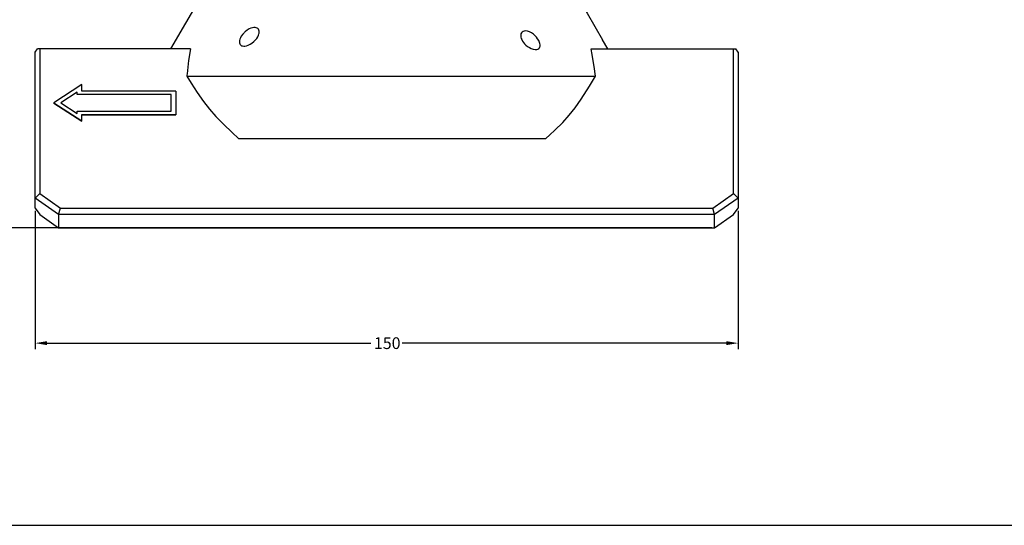
# Model space of a CAD drawing. Extents: x 25 to 980, y 31 to 479.
# Drawn here: x 144 to 354, y 31 to 138 of the extents above; entities that cross this region are included whole.
import ezdxf

# ---------------------------------------------------------------- set-up
doc = ezdxf.new("R2010")
doc.units = 0
doc.header["$LTSCALE"] = 5.395127
doc.layers.get('0').update_dxf_attribs({"linetype": 'CONTINUOUS'})
doc.layers.get('DEFPOINTS').update_dxf_attribs({"linetype": 'CONTINUOUS'})
doc.layers.add('001', color=7, linetype='CONTINUOUS')
doc.styles.get("Standard").update_dxf_attribs({"font": 'TXT', "bigfont": 'BIGFONT'})
doc.dimstyles.get("Standard").update_dxf_attribs({"dimtxt": 4, "dimasz": 1.5, "dimexe": 0.5, "dimexo": 0, "dimgap": 1, "dimtad": 1, "dimcen": 0.09, "dimazin": 3, "dimtfac": 0.8, "dimtmove": 0, "dimatfit": 3})

# ---------------------------------------------------------------- blocks, each defined once
blk = doc.blocks.new('*U66')
at = {"layer": '001', "color": 0}
blk.add_text('119', height=2.5, rotation=90, dxfattribs=at).set_placement((117.45, 149.41))
blk = doc.blocks.new('*D34')
at = {"layer": '001', "color": 0}
for p, q in [((227.02, 212.76), (114.95, 212.76)), ((116.2, 210.26), (116.2, 155.04)), ((116.2, 96.5), (116.2, 148.79)), ((291.76, 94), (114.95, 94))]:
    blk.add_line(p, q, dxfattribs=at)
for points in [[(115.78, 210.26), (116.62, 210.26), (116.2, 212.76)], [(115.78, 96.5), (116.62, 96.5), (116.2, 94)]]:
    blk.add_solid(points, dxfattribs=at)
at = {"layer": 'DEFPOINTS', "color": 0}
for p in [(227.64, 212.76), (116.2, 94), (292.39, 94)]:
    blk.add_point(p, dxfattribs=at)
blk.add_blockref('*U66', (0, 0))
blk = doc.blocks.new('*U63')
at = {"layer": '001', "color": 0}
blk.add_text('150', height=2.5, dxfattribs=at).set_placement((219.68, 68.15))
blk = doc.blocks.new('*D30')
at = {"layer": '001', "color": 0}
for p, q in [((147.39, 97.62), (147.39, 68.15)), ((297.39, 97.62), (297.39, 68.15)), ((149.89, 69.4), (219.05, 69.4)), ((294.89, 69.4), (225.72, 69.4))]:
    blk.add_line(p, q, dxfattribs=at)
for points in [[(149.89, 69.82), (149.89, 68.99), (147.39, 69.4)], [(294.89, 69.82), (294.89, 68.99), (297.39, 69.4)]]:
    blk.add_solid(points, dxfattribs=at)
at = {"layer": 'DEFPOINTS', "color": 0}
for p in [(147.39, 98.24), (297.39, 98.24), (147.39, 69.4)]:
    blk.add_point(p, dxfattribs=at)
blk.add_blockref('*U63', (0, 0))

msp = doc.modelspace()

# ---------------------------------------------------------------- linework, layer by layer
msp.add_lwpolyline([(611.657, 479.295), (25.145, 479.295), (25.145, 30.522), (611.657, 30.522)], close=True)
at = {"layer": '001'}
for p, q in [((188.943, 154.107), (176.285, 132.183)), ((268.479, 134.107), (268.49, 134.107)), ((269.601, 132.183), (268.49, 134.107)), ((147.388, 131.476), (147.888, 132.183)), ((147.388, 98.242), (147.388, 131.476)), ((180.521, 132.183), (147.888, 132.183)), ((148.388, 132.183), (148.388, 101.364)), ((266.023, 132.183), (296.888, 132.183)), ((296.388, 101.364), (296.388, 132.183)), ((297.388, 131.476), (296.888, 132.183)), ((297.388, 131.476), (297.388, 98.242)), ((179.763, 126.395), (266.976, 126.395)), ((157.387, 124.595), (151.387, 120.706)), ((157.387, 123.18), (157.387, 124.595)), ((156.387, 122.987), (152.867, 120.706)), ((156.387, 122.473), (156.387, 122.987)), ((176.387, 122.473), (156.387, 122.473)), ((177.387, 123.18), (157.387, 123.18)), ((176.387, 118.938), (176.387, 122.473)), ((177.387, 123.18), (177.387, 118.16)), ((151.387, 120.706), (151.387, 120.635)), ((151.387, 120.706), (157.387, 116.816)), ((151.387, 120.635), (157.387, 116.746)), ((152.867, 120.706), (156.387, 118.424)), ((156.387, 118.938), (176.387, 118.938)), ((156.387, 118.424), (156.387, 118.938)), ((157.387, 118.231), (177.387, 118.231)), ((157.387, 116.746), (157.387, 118.231)), ((157.387, 118.16), (177.387, 118.16)), ((190.802, 113.107), (256.4, 113.107)), ((147.388, 100.364), (148.388, 101.364)), ((148.388, 101.364), (152.802, 98.242)), ((291.974, 98.242), (296.388, 101.364)), ((297.388, 100.364), (296.388, 101.364)), ((152.388, 96.828), (147.388, 100.364)), ((297.388, 100.364), (292.388, 96.828)), ((147.388, 98.242), (148.388, 96.828)), ((148.388, 96.828), (152.388, 94)), ((152.388, 96.828), (152.802, 98.242)), ((292.388, 96.828), (152.388, 96.828)), ((152.388, 96.828), (152.388, 94)), ((152.802, 98.242), (291.974, 98.242)), ((292.388, 96.828), (291.974, 98.242)), ((292.388, 94), (296.388, 96.828)), ((292.388, 94), (292.388, 96.828)), ((296.388, 96.828), (297.388, 98.242)), ((152.388, 94), (292.388, 94))]:
    msp.add_line(p, q, dxfattribs=at)
for points in [[(256.928, 154.107), (258.017, 152.221), (259.107, 150.336), (260.196, 148.45), (261.852, 145.581), (263.509, 142.713), (265.166, 139.844), (266.822, 136.976), (268.479, 134.107)], [(195.202, 135.778), (195.198, 135.886), (195.189, 135.993), (195.133, 136.207), (195.028, 136.401), (194.895, 136.544), (194.734, 136.653), (194.532, 136.73), (194.318, 136.766), (194.041, 136.764), (193.767, 136.718), (193.413, 136.609), (193.074, 136.455), (192.658, 136.207), (192.275, 135.912), (192.164, 135.813), (192.055, 135.712)], [(190.965, 133.709), (190.965, 133.696), (190.965, 133.682), (190.986, 133.467), (191.055, 133.262), (191.152, 133.111), (191.282, 132.988), (191.454, 132.891), (191.643, 132.832), (191.9, 132.803), (192.159, 132.817), (192.504, 132.885), (192.839, 132.997), (193.252, 133.191), (193.64, 133.431), (194.053, 133.753), (194.424, 134.122), (194.685, 134.448), (194.909, 134.801), (195.054, 135.098), (195.152, 135.411), (195.182, 135.593), (195.202, 135.778)], [(192.055, 135.712), (191.701, 135.312), (191.379, 134.886), (191.207, 134.592), (191.079, 134.278), (191.011, 133.997), (190.965, 133.709)], [(254.852, 134.011), (254.608, 134.38), (254.341, 134.731), (254.04, 135.047), (253.706, 135.329), (253.309, 135.601), (252.882, 135.823), (252.464, 135.968), (252.027, 136.027), (251.769, 136.008), (251.523, 135.935), (251.318, 135.806), (251.155, 135.627), (251.055, 135.424), (251.007, 135.203), (251.002, 135.138), (250.998, 135.074)], [(250.998, 135.074), (251.011, 134.897), (251.034, 134.721), (251.108, 134.447), (251.219, 134.185), (251.384, 133.885), (251.578, 133.603), (251.839, 133.294), (252.129, 133.012), (252.483, 132.73), (252.863, 132.487), (253.268, 132.29), (253.697, 132.148), (254.075, 132.087), (254.455, 132.108), (254.672, 132.174), (254.865, 132.288), (255.017, 132.454), (255.115, 132.656), (255.147, 132.806), (255.162, 132.96)], [(255.162, 132.96), (255.16, 133.032), (255.157, 133.104), (255.118, 133.35), (255.044, 133.59), (254.954, 133.803), (254.852, 134.011)], [(180.521, 132.183), (180.133, 129.697), (179.802, 126.845), (179.778, 126.578), (179.763, 126.395)], [(266.976, 126.395), (266.7, 128.414), (266.195, 131.347), (266.106, 131.785), (266.023, 132.183)], [(179.763, 126.395), (180.674, 124.912), (181.985, 122.885), (183.31, 120.974), (184.587, 119.326), (185.964, 117.764), (187.587, 116.11), (189.435, 114.348), (190.802, 113.107)], [(256.4, 113.107), (257.194, 113.834), (258.298, 114.876), (259.957, 116.521), (261.348, 118.048), (262.614, 119.634), (263.9, 121.456), (265.717, 124.278), (266.976, 126.395)]]:
    msp.add_lwpolyline(points, dxfattribs=at)

# ---------------------------------------------------------------- dimensions: what is measured, and where the dimension line sits
dim = msp.add_linear_dim(base=(116.2, 94), p1=(227.643, 212.757), p2=(292.388, 94), angle=270, dimstyle='Standard', override={"dimdec": 0}, dxfattribs=at)
dim.commit()
dim.dimension.update_dxf_attribs({"geometry": '*D34', "text_midpoint": (116.2, 151.914), "dimtype": 128})
dim = msp.add_linear_dim(base=(147.388, 69.402), p1=(297.388, 98.242), p2=(147.388, 98.242), angle=180, dimstyle='Standard', dxfattribs=at)
dim.commit()
dim.dimension.update_dxf_attribs({"geometry": '*D30', "text_midpoint": (222.388, 69.402), "dimtype": 128})

doc.saveas('drawing.dxf')
